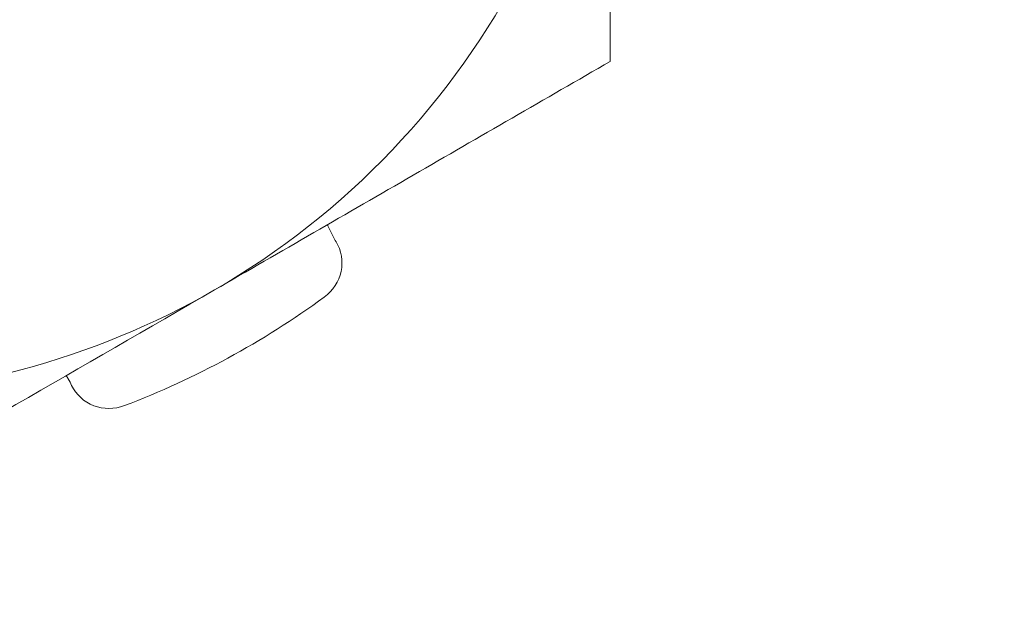
# Model space of a CAD drawing. Extents: x -43 to 74, y -7 to 35.
# Drawn here: x 60 to 60, y 21 to 21 of the extents above; entities that cross this region are included whole.
import ezdxf

# ---------------------------------------------------------------- set-up
doc = ezdxf.new("R2010")
doc.units = 0
doc.header["$LTSCALE"] = 0.25
doc.header["$MEASUREMENT"] = 0
doc.layers.get('0').update_dxf_attribs({"linetype": 'CONTINUOUS', "lineweight": 13})
doc.layers.get('DEFPOINTS').update_dxf_attribs({"linetype": 'CONTINUOUS'})
doc.layers.add('Text', color=7, linetype='CONTINUOUS', lineweight=15)
doc.styles.add('ROMAND', font='romand.shx', dxfattribs={"oblique": 15})
doc.dimstyles.new('ROMAND', dxfattribs={"dimscale": 4.5, "dimtxt": 0.1875, "dimasz": 0.1875, "dimexe": 0.0625, "dimexo": 0.0625, "dimgap": 0.0625, "dimtad": 0, "dimtih": 1, "dimtoh": 1, "dimdec": 3, "dimzin": 0, "dimdsep": 46, "dimlunit": 4, "dimtxsty": 'ROMAND', "dimcen": 0, "dimadec": 0, "dimazin": 0, "dimtfac": 1, "dimtdec": 3, "dimtofl": 0, "dimtmove": 0, "dimatfit": 3, "dimfxl": 0, "dimtolj": 1, "dimtzin": 0, "dimarcsym": 0})

# ---------------------------------------------------------------- blocks, each defined once
blk = doc.blocks.new('*D27')
at = {"layer": 'DEFPOINTS', "color": 0}
for p in [(56.88230571711788, 19.5471248321408), (57.16758904205253, 19.5471248321408)]:
    blk.add_point(p, dxfattribs=at)
at = {"layer": 'Text', "color": 0, "lineweight": -2}
blk.add_line((60.74657811587958, 19.5471248321408), (57.87071404205253, 19.5471248321408), dxfattribs=at)
at = {"layer": 'Text', "color": 0}
blk.add_solid([(57.87071404205253, 19.6643123321408), (57.87071404205253, 19.4299373321408), (57.16758904205253, 19.5471248321408)], dxfattribs=at)
at = {"layer": 'Text', "color": 0, "insert": (65.93006471812936, 19.5471248321408), "char_height": 0.703125, "attachment_point": 5, "style": 'ROMAND'}
blk.add_mtext('\\A1;BOROSILICATE\\PGLASS REFRACTOR\\PIES TYPE III OR V', dxfattribs=at)

msp = doc.modelspace()

# ---------------------------------------------------------------- linework, layer by layer
at = {"color": 8}
for radius, start, end in [(0.1875000000000001, 299.9999999999999, 332.8077443973241), (0.1875000000000001, 240, 299.9999999999999), (0.2031250000000001, 290.8767088354697, 306.1232911645332)]:
    msp.add_arc((59.78191419081967, 21.57800853634335), radius, start, end, dxfattribs=at)
msp.add_open_spline([(59.96941419081967, 21.49905943206278), (59.96941419081967, 21.48921302480716), (59.96941419081967, 21.47943225328675), (59.96941419081967, 21.46975536087029)], degree=3)
for points, knots in [([(59.87566419081967, 21.41562877313376), (59.89127975626, 21.42464442404429), (59.90699561811281, 21.43371798111554), (59.93842834703984, 21.45186567562293), (59.95397869818496, 21.46084367504255), (59.96941419081967, 21.46975536087029)], [0, 0, 0, 0, 0.5, 0.5, 1, 1, 1, 1]), ([(59.90444675281308, 21.42703727870953), (59.90420614072568, 21.42744178370323), (59.90372458129716, 21.42825135730224), (59.90309235107018, 21.42951678555607), (59.90265820006554, 21.43046070391524), (59.90245975437185, 21.43099172380775), (59.90242671781537, 21.43108012617287)], [0, 0, 0, 0, 0.3122295488527519, 0.6248941385751267, 0.9375536664549144, 1, 1, 1, 1]), ([(59.90166140822615, 21.41393425576163), (59.90369176870568, 21.41541608470453), (59.90512031933256, 21.41762512001193), (59.90614062717723, 21.42242483042652), (59.90571999102455, 21.42496832724046), (59.90444675215608, 21.42703727627678)], [0, 0, 0, 0, 0.5, 0.5, 1, 1, 1, 1]), ([(59.84053028618158, 21.39534420649727), (59.84069032400786, 21.39508216893049), (59.84115070043689, 21.39432837264343), (59.84153961177541, 21.39353609786151), (59.84179332825747, 21.39301923668886)], [0, 0, 0, 0, 0.3476238491432587, 1, 1, 1, 1]), ([(59.84179332727903, 21.39301924213791), (59.84283503071109, 21.39082459986753), (59.8447350305971, 21.38908941027246), (59.84931491668321, 21.38732880688876), (59.85195089341446, 21.387323078113), (59.8542994519664, 21.38821881166437)], [0, 0, 0, 0, 0.5, 0.5, 1, 1, 1, 1])]:
    msp.add_open_spline(points, degree=3, knots=knots, dxfattribs=at)
msp.add_open_spline([(59.78191419081967, 21.36150218539723), (59.81294523913298, 21.37941796949414), (59.84415749185357, 21.3974383720044), (59.87566419081967, 21.41562877313376)], degree=3, dxfattribs=at)

# ---------------------------------------------------------------- dimensions: what is measured, and where the dimension line sits
at = {"layer": 'Text'}
dim = msp.add_diameter_dim_2p(p1=(56.88230571711788, 19.5471248321408), p2=(57.16758904205253, 19.5471248321408), text='BOROSILICATE\\PGLASS REFRACTOR\\PIES TYPE III OR V', dimstyle='ROMAND', override={"dimscale": 3.75}, dxfattribs=at)
dim.commit()
dim.dimension.update_dxf_attribs({"geometry": '*D27', "text_midpoint": (65.93006471812936, 19.5471248321408), "dimtype": 163})

doc.saveas('drawing.dxf')
